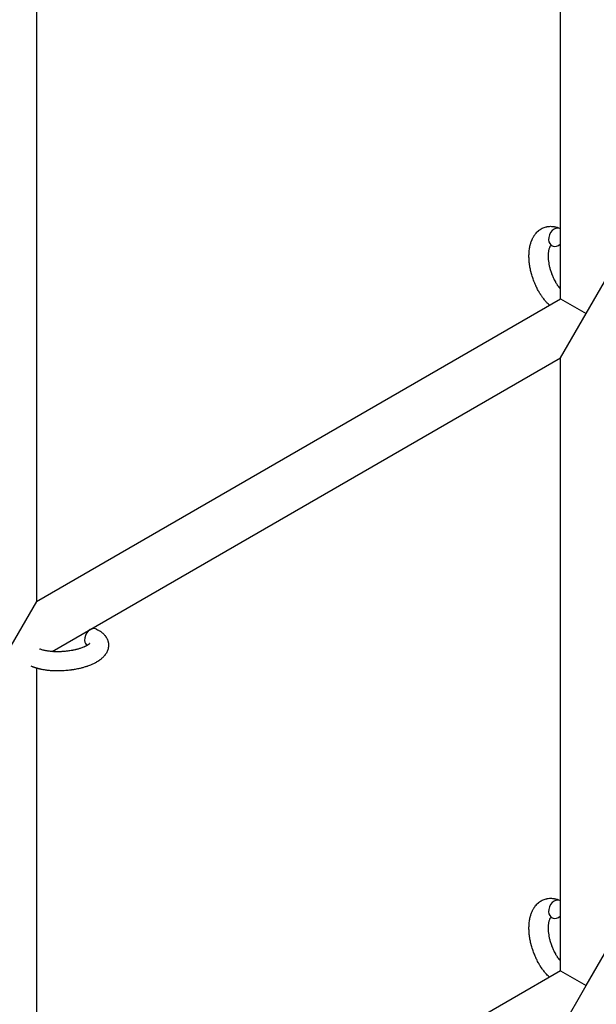
# Model space of a CAD drawing. Units: millimetres. Extents: x -5401 to 7886, y -6929 to 6915.
# Drawn here: x 1776 to 1957, y 114 to 422 of the extents above; entities that cross this region are included whole.
import ezdxf

# ---------------------------------------------------------------- set-up
doc = ezdxf.new("R2010")
doc.units = ezdxf.units.MM

# ---------------------------------------------------------------- blocks, each defined once
blk = doc.blocks.new('ИТ-04')
for p, q in [((5450.61, 336.06), (5450.61, 523.12)), ((5286.61, 426.1), (5286.61, 241.37)), ((5458.61, 331.44), (5466.61, 345.3)), ((5286.61, 241.37), (5450.61, 336.06)), ((5450.61, 336.06), (5458.61, 331.44)), ((5450.61, 317.58), (5458.61, 331.44)), ((5291.55, 225.75), (5450.61, 317.58)), ((5450.61, 125.9), (5450.61, 317.58)), ((5286.61, 241.37), (5278.61, 227.52)), ((5286.61, 220.57), (5286.61, 31.22)), ((5458.61, 121.28), (5466.61, 135.14)), ((5450.61, 125.9), (5286.61, 31.22)), ((5450.61, 125.9), (5458.61, 121.28)), ((5450.61, 107.43), (5458.61, 121.28))]:
    blk.add_line(p, q)
for centre, start_param, end_param in [((5449.3, 355.31), 3.141593, 5.355092), ((5449.3, 355.31), 3.127839, 3.141593), ((5449.3, 355.31), 5.355092, 6.283185), ((5449.3, 355.31), 0, 1.113827), ((5304.15, 230.04), 3.141593, 5.355092), ((5304.15, 230.04), 5.355092, 6.053873), ((5449.3, 145.15), 3.141593, 5.355092), ((5449.3, 145.15), 3.127839, 3.141593), ((5449.3, 145.15), 5.355092, 6.283185), ((5449.3, 145.15), 0, 1.113827)]:
    blk.add_ellipse(centre, major_axis=(-1.28, -2.71), ratio=0.769885, start_param=start_param, end_param=end_param)
for points, knots in [([(5447.15, 334.06), (5447.14, 334.07), (5447.13, 334.08), (5446.97, 334.22), (5446.83, 334.36), (5446.53, 334.65), (5446.38, 334.81), (5446.15, 335.05), (5446.08, 335.14), (5445.99, 335.24), (5445.98, 335.25), (5445.94, 335.29), (5445.92, 335.32), (5445.89, 335.34), (5445.89, 335.35), (5445.78, 335.48), (5445.67, 335.6), (5445.42, 335.92), (5445.27, 336.11), (5445.03, 336.43), (5444.93, 336.56), (5444.69, 336.92), (5444.53, 337.15), (5444.32, 337.47), (5444.27, 337.55), (5444.19, 337.68), (5444.16, 337.72), (5444.06, 337.89), (5443.99, 338.01), (5443.88, 338.19), (5443.85, 338.25), (5443.8, 338.33), (5443.79, 338.35), (5443.77, 338.39), (5443.75, 338.42), (5443.72, 338.48), (5443.69, 338.53), (5443.65, 338.6), (5443.64, 338.62), (5443.5, 338.88), (5443.38, 339.11), (5443.18, 339.5), (5443.1, 339.67), (5443.02, 339.83), (5443.01, 339.84), (5443, 339.86), (5443, 339.87), (5442.99, 339.89), (5442.99, 339.9), (5442.88, 340.14), (5442.77, 340.37), (5442.58, 340.81), (5442.49, 341.01), (5442.22, 341.7), (5442.04, 342.18), (5441.79, 342.96), (5441.7, 343.25), (5441.55, 343.75), (5441.49, 343.96), (5441.43, 344.2), (5441.42, 344.24), (5441.31, 344.73), (5441.2, 345.18), (5441.02, 346.12), (5440.94, 346.6), (5440.82, 347.53), (5440.78, 347.99), (5440.73, 348.89), (5440.72, 349.32), (5440.74, 350.17), (5440.76, 350.58), (5440.8, 351.05), (5440.81, 351.12), (5440.85, 351.44), (5440.89, 351.7), (5440.93, 352.01), (5440.94, 352.07), (5441, 352.38), (5441.05, 352.64), (5441.11, 352.9), (5441.12, 352.9), (5441.12, 352.92), (5441.12, 352.93), (5441.17, 353.11), (5441.22, 353.29), (5441.31, 353.61), (5441.36, 353.75), (5441.43, 353.96), (5441.45, 354.02), (5441.48, 354.09), (5441.48, 354.1), (5441.52, 354.19), (5441.55, 354.27), (5441.66, 354.54), (5441.74, 354.73), (5441.96, 355.17), (5442.09, 355.42), (5442.3, 355.75), (5442.35, 355.83), (5442.49, 356.03), (5442.58, 356.15), (5442.68, 356.29), (5442.69, 356.31), (5442.87, 356.53), (5443.03, 356.72), (5443.36, 357.06), (5443.53, 357.2), (5443.71, 357.36), (5443.73, 357.38), (5443.92, 357.53), (5444.11, 357.67), (5444.49, 357.92), (5444.69, 358.03), (5445.09, 358.23), (5445.29, 358.31), (5445.7, 358.46), (5445.91, 358.53), (5446.22, 358.6), (5446.31, 358.62), (5446.52, 358.66), (5446.65, 358.68), (5446.99, 358.72), (5447.22, 358.74), (5447.67, 358.74), (5447.9, 358.73), (5448.31, 358.7), (5448.5, 358.66), (5448.74, 358.63), (5448.78, 358.62), (5448.83, 358.61), (5448.84, 358.61), (5448.91, 358.59), (5448.98, 358.58), (5449.2, 358.52), (5449.36, 358.48), (5449.53, 358.43), (5449.54, 358.43), (5449.8, 358.35), (5450.04, 358.26), (5450.39, 358.11), (5450.48, 358.07), (5450.58, 358.02)], [10.121087, 10.121087, 10.121087, 10.121087, 10.239693, 10.239693, 12.120776, 12.120776, 14.12249, 14.12249, 15.20199, 15.20199, 15.322865, 15.322865, 15.656599, 15.656599, 15.663143, 15.663143, 17.189745, 17.189745, 19.31373, 19.31373, 20.688197, 20.688197, 23.076261, 23.076261, 23.913976, 23.913976, 24.339738, 24.339738, 25.541324, 25.541324, 26.111915, 26.111915, 26.301489, 26.301489, 26.513619, 26.513619, 26.933084, 26.933084, 27.196506, 27.196506, 29.332489, 29.332489, 30.801276, 30.801276, 30.878715, 30.878715, 30.948671, 30.948671, 31.049756, 31.049756, 33.10809, 33.10809, 34.913355, 34.913355, 39.043225, 39.043225, 41.493032, 41.493032, 43.237001, 43.237001, 43.518611, 43.518611, 47.325781, 47.325781, 51.320715, 51.320715, 55.225404, 55.225404, 59.037147, 59.037147, 62.747048, 62.747048, 63.381704, 63.381704, 65.763728, 65.763728, 66.339981, 66.339981, 68.819528, 68.819528, 68.905619, 68.905619, 68.977034, 68.977034, 70.753972, 70.753972, 72.272022, 72.272022, 72.931361, 72.931361, 73.022459, 73.022459, 73.882945, 73.882945, 75.952545, 75.952545, 78.914214, 78.914214, 79.898581, 79.898581, 81.465738, 81.465738, 81.703915, 81.703915, 84.33989, 84.33989, 86.632353, 86.632353, 86.847338, 86.847338, 89.254604, 89.254604, 91.590734, 91.590734, 93.883705, 93.883705, 96.160269, 96.160269, 97.134274, 97.134274, 98.446054, 98.446054, 100.765871, 100.765871, 103.145634, 103.145634, 105.150939, 105.150939, 105.611524, 105.611524, 105.667888, 105.667888, 106.380473, 106.380473, 108.08174, 108.08174, 108.189395, 108.189395, 110.903181, 110.903181, 112, 112, 112, 112]), ([(5447.54, 352.74), (5447.53, 352.73), (5447.52, 352.73), (5447.49, 352.7), (5447.48, 352.68), (5447.43, 352.63), (5447.41, 352.6), (5447.35, 352.51), (5447.31, 352.46), (5447.26, 352.35), (5447.24, 352.31), (5447.2, 352.23), (5447.18, 352.19), (5447.12, 352.05), (5447.08, 351.94), (5447, 351.69), (5446.96, 351.55), (5446.89, 351.25), (5446.86, 351.1), (5446.81, 350.77), (5446.79, 350.59), (5446.75, 350.22), (5446.74, 350.03), (5446.73, 349.79), (5446.73, 349.74), (5446.73, 349.69), (5446.73, 349.68), (5446.73, 349.52), (5446.73, 349.38), (5446.74, 348.94), (5446.75, 348.64), (5446.81, 348.01), (5446.85, 347.69), (5446.95, 347.01), (5447.02, 346.67), (5447.17, 345.96), (5447.26, 345.6), (5447.47, 344.86), (5447.59, 344.49), (5447.86, 343.76), (5448, 343.39), (5448.25, 342.8), (5448.36, 342.57), (5448.52, 342.23), (5448.57, 342.12), (5448.75, 341.78), (5448.87, 341.57), (5449.04, 341.26), (5449.09, 341.17), (5449.19, 341), (5449.24, 340.91), (5449.37, 340.71), (5449.44, 340.6), (5449.57, 340.41), (5449.62, 340.34), (5449.8, 340.08), (5449.93, 339.9), (5450.07, 339.71), (5450.08, 339.69), (5450.11, 339.67), (5450.12, 339.65), (5450.15, 339.61), (5450.17, 339.58), (5450.24, 339.5), (5450.29, 339.44), (5450.43, 339.28), (5450.52, 339.18), (5450.61, 339.07)], [1.722427, 1.722427, 1.722427, 1.722427, 3.017649, 3.017649, 4.609864, 4.609864, 6.285438, 6.285438, 8.067082, 8.067082, 9.074753, 9.074753, 9.974078, 9.974078, 12.02219, 12.02219, 14.089357, 14.089357, 16.103217, 16.103217, 18.117076, 18.117076, 20.128041, 20.128041, 20.593157, 20.593157, 20.673876, 20.673876, 22.131109, 22.131109, 24.888511, 24.888511, 27.749648, 27.749648, 30.704237, 30.704237, 33.745559, 33.745559, 36.870734, 36.870734, 40.049977, 40.049977, 42.101559, 42.101559, 43.142751, 43.142751, 45.27443, 45.27443, 46.148629, 46.148629, 47.012679, 47.012679, 48.241435, 48.241435, 49.062222, 49.062222, 51.152464, 51.152464, 51.361832, 51.361832, 51.514038, 51.514038, 51.874936, 51.874936, 52.614802, 52.614802, 54.071382, 54.071382, 54.071382, 54.071382]), ([(5448.02, 352.59), (5447.94, 352.63), (5447.88, 352.66), (5447.81, 352.68), (5447.8, 352.68), (5447.76, 352.7), (5447.71, 352.71), (5447.63, 352.73), (5447.6, 352.74), (5447.56, 352.74), (5447.55, 352.74), (5447.54, 352.74), (5447.54, 352.74), (5447.53, 352.74), (5447.51, 352.74), (5447.52, 352.74), (5447.52, 352.74), (5447.53, 352.74), (5447.53, 352.74), (5447.53, 352.74)], [0, 0, 0, 0, 2, 2, 2.214263, 2.214263, 3.942695, 3.942695, 5.758704, 5.758704, 7.37728, 7.37728, 7.475749, 7.475749, 9.118858, 9.118858, 9.481056, 9.481056, 9.552246, 9.552246, 9.552246, 9.552246]), ([(5447.52, 352.74), (5447.52, 352.74), (5447.52, 352.74), (5447.51, 352.74), (5447.52, 352.74), (5447.53, 352.74), (5447.53, 352.74), (5447.53, 352.74), (5447.53, 352.74), (5447.54, 352.74)], [0.931443, 0.931443, 0.931443, 0.931443, 0.965483, 0.965483, 1.745999, 1.745999, 2.945999, 2.945999, 3.024105, 3.024105, 3.024105, 3.024105]), ([(5305.43, 232.76), (5305.65, 232.65), (5305.85, 232.53), (5306.07, 232.42), (5306.07, 232.42), (5306.15, 232.37), (5306.23, 232.33), (5306.31, 232.28), (5306.31, 232.28), (5306.39, 232.23), (5306.47, 232.18), (5306.7, 232.03), (5306.85, 231.93), (5307.14, 231.7), (5307.28, 231.59), (5307.54, 231.35), (5307.67, 231.22), (5307.9, 230.97), (5308, 230.85), (5308.11, 230.72), (5308.13, 230.7), (5308.18, 230.63), (5308.22, 230.57), (5308.3, 230.47), (5308.33, 230.42), (5308.4, 230.31), (5308.44, 230.25), (5308.58, 230.02), (5308.67, 229.85), (5308.82, 229.52), (5308.89, 229.35), (5308.98, 229.07), (5309, 228.96), (5309.03, 228.85), (5309.03, 228.85), (5309.05, 228.78), (5309.06, 228.72), (5309.11, 228.48), (5309.14, 228.31), (5309.17, 227.96), (5309.17, 227.79), (5309.16, 227.44), (5309.15, 227.27), (5309.11, 227.01), (5309.1, 226.93), (5309.07, 226.77), (5309.04, 226.69), (5309.03, 226.59), (5309.02, 226.58), (5308.98, 226.4), (5308.92, 226.23), (5308.79, 225.89), (5308.72, 225.71), (5308.55, 225.37), (5308.45, 225.21), (5308.24, 224.87), (5308.11, 224.72), (5307.99, 224.55), (5307.99, 224.54), (5307.89, 224.42), (5307.8, 224.31), (5307.63, 224.13), (5307.56, 224.06), (5307.45, 223.94), (5307.41, 223.9), (5307.35, 223.84), (5307.33, 223.83), (5307.19, 223.69), (5307.05, 223.57), (5306.8, 223.36), (5306.68, 223.27), (5306.56, 223.17), (5306.55, 223.17), (5306.52, 223.14), (5306.49, 223.13), (5306.36, 223.03), (5306.25, 222.95), (5306.14, 222.87), (5306.13, 222.87), (5306.09, 222.84), (5306.04, 222.81), (5305.95, 222.75), (5305.9, 222.72), (5305.84, 222.68), (5305.84, 222.68), (5305.8, 222.66), (5305.78, 222.64), (5305.62, 222.54), (5305.48, 222.46), (5305.33, 222.38), (5305.32, 222.37), (5305.21, 222.3), (5305.09, 222.24), (5304.9, 222.14), (5304.82, 222.1), (5304.54, 221.97), (5304.35, 221.87), (5303.86, 221.65), (5303.57, 221.53), (5303.06, 221.33), (5302.84, 221.25), (5302.62, 221.17), (5302.6, 221.17), (5302.5, 221.13), (5302.42, 221.1), (5302.01, 220.97), (5301.69, 220.87), (5301.01, 220.68), (5300.66, 220.59), (5300.23, 220.48), (5300.15, 220.46), (5299.86, 220.4), (5299.65, 220.35), (5299.2, 220.26), (5298.95, 220.21), (5298.54, 220.14), (5298.37, 220.11), (5298.18, 220.08), (5298.15, 220.07), (5298.09, 220.07), (5298.06, 220.06), (5297.88, 220.03), (5297.72, 220.01), (5297.54, 219.98), (5297.51, 219.98), (5297.41, 219.97), (5297.34, 219.96), (5296.81, 219.89), (5296.34, 219.85), (5295.87, 219.8), (5295.87, 219.8), (5295.84, 219.8), (5295.81, 219.79), (5295.44, 219.76), (5295.1, 219.74), (5294.59, 219.71), (5294.43, 219.71), (5293.77, 219.69), (5293.27, 219.68), (5292.49, 219.69), (5292.19, 219.7), (5291.72, 219.72), (5291.55, 219.73), (5290.91, 219.77), (5290.46, 219.82), (5289.83, 219.89), (5289.64, 219.91), (5289.22, 219.98), (5288.99, 220.01), (5288.56, 220.09), (5288.36, 220.13), (5288.11, 220.18), (5288.07, 220.19), (5288, 220.2), (5287.99, 220.2), (5287.92, 220.22), (5287.86, 220.23), (5287.73, 220.26), (5287.67, 220.28), (5287.59, 220.3), (5287.58, 220.3), (5287.48, 220.32), (5287.38, 220.35), (5287.2, 220.4), (5287.11, 220.42), (5286.88, 220.48), (5286.75, 220.53), (5286.6, 220.57), (5286.6, 220.57), (5286.57, 220.58), (5286.55, 220.58), (5286.44, 220.62), (5286.34, 220.65), (5286.19, 220.7), (5286.14, 220.72), (5286.03, 220.76), (5285.98, 220.78), (5285.83, 220.83), (5285.74, 220.87), (5285.56, 220.93), (5285.49, 220.97), (5285.27, 221.06), (5285.12, 221.12), (5284.98, 221.19)], [0, 0, 0, 0, 2.579969, 2.579969, 2.606551, 2.606551, 3.602218, 3.602218, 3.610494, 3.610494, 4.608994, 4.608994, 6.611437, 6.611437, 8.613879, 8.613879, 10.60053, 10.60053, 12.274918, 12.274918, 12.550029, 12.550029, 13.270757, 13.270757, 13.912186, 13.912186, 14.707317, 14.707317, 16.736339, 16.736339, 18.671984, 18.671984, 19.810589, 19.810589, 19.864454, 19.864454, 20.544166, 20.544166, 22.379396, 22.379396, 24.201978, 24.201978, 26.035285, 26.035285, 26.908625, 26.908625, 27.804597, 27.804597, 27.902791, 27.902791, 29.829026, 29.829026, 31.840388, 31.840388, 33.966332, 33.966332, 36.162707, 36.162707, 36.238629, 36.238629, 37.845107, 37.845107, 38.961572, 38.961572, 39.623994, 39.623994, 39.848022, 39.848022, 41.850937, 41.850937, 43.411532, 43.411532, 43.493869, 43.493869, 43.851835, 43.851835, 45.244382, 45.244382, 45.325434, 45.325434, 45.846808, 45.846808, 46.479913, 46.479913, 46.559308, 46.559308, 46.880344, 46.880344, 48.516477, 48.516477, 48.599857, 48.599857, 49.895381, 49.895381, 50.786687, 50.786687, 52.910419, 52.910419, 55.923427, 55.923427, 57.979686, 57.979686, 58.110248, 58.110248, 58.931046, 58.931046, 61.927033, 61.927033, 64.989532, 64.989532, 65.697014, 65.697014, 67.467525, 67.467525, 69.543357, 69.543357, 70.902592, 70.902592, 71.126108, 71.126108, 71.396505, 71.396505, 72.641228, 72.641228, 72.885082, 72.885082, 73.462987, 73.462987, 77.212003, 77.212003, 77.219253, 77.219253, 77.458057, 77.458057, 80.211549, 80.211549, 81.536079, 81.536079, 85.528742, 85.528742, 87.96927, 87.96927, 89.444695, 89.444695, 93.285903, 93.285903, 94.970583, 94.970583, 97.048697, 97.048697, 98.912678, 98.912678, 99.386212, 99.386212, 99.520474, 99.520474, 100.064493, 100.064493, 100.723485, 100.723485, 100.805961, 100.805961, 101.729175, 101.729175, 102.644445, 102.644445, 104.028891, 104.028891, 104.096177, 104.096177, 104.29249, 104.29249, 105.280101, 105.280101, 105.884556, 105.884556, 106.42549, 106.42549, 107.484051, 107.484051, 108.303506, 108.303506, 110, 110, 110, 110]), ([(5303.3, 228.28), (5303.3, 228.28), (5303.3, 228.28), (5303.28, 228.26), (5303.26, 228.24), (5303.21, 228.19), (5303.17, 228.15), (5303.08, 228.07), (5303.01, 228.01), (5302.95, 227.97), (5302.94, 227.96), (5302.88, 227.92), (5302.81, 227.87), (5302.74, 227.82), (5302.73, 227.81), (5302.71, 227.8), (5302.69, 227.79), (5302.65, 227.76), (5302.62, 227.74), (5302.57, 227.71), (5302.55, 227.7), (5302.49, 227.66), (5302.46, 227.64), (5302.37, 227.59), (5302.31, 227.56), (5302.25, 227.53), (5302.24, 227.52), (5302.15, 227.48), (5302.06, 227.43), (5301.91, 227.36), (5301.86, 227.33), (5301.73, 227.27), (5301.66, 227.24), (5301.49, 227.17), (5301.41, 227.13), (5301.15, 227.02), (5300.97, 226.96), (5300.63, 226.83), (5300.47, 226.78), (5300.19, 226.69), (5300.06, 226.65), (5299.63, 226.52), (5299.31, 226.43), (5298.86, 226.32), (5298.74, 226.29), (5298.45, 226.23), (5298.29, 226.2), (5298.06, 226.15), (5297.99, 226.14), (5297.64, 226.07), (5297.35, 226.02), (5296.97, 225.96), (5296.88, 225.95), (5296.4, 225.88), (5296, 225.83), (5295.4, 225.78), (5295.2, 225.76), (5295, 225.75), (5295, 225.75), (5294.95, 225.74), (5294.9, 225.74), (5294.79, 225.73), (5294.74, 225.73), (5294.58, 225.72), (5294.48, 225.72), (5294.05, 225.7), (5293.73, 225.69), (5293.33, 225.68), (5293.25, 225.69), (5293.04, 225.69), (5292.91, 225.69), (5292.77, 225.69), (5292.76, 225.69), (5292.75, 225.69), (5292.75, 225.69), (5292.6, 225.7), (5292.44, 225.7), (5292.2, 225.71), (5292.12, 225.71), (5291.87, 225.72), (5291.71, 225.73), (5291.45, 225.75), (5291.35, 225.76), (5291.16, 225.78), (5291.07, 225.79), (5290.79, 225.82), (5290.6, 225.84), (5290.28, 225.88), (5290.15, 225.9), (5290.01, 225.93), (5289.99, 225.93), (5289.82, 225.96), (5289.67, 225.99), (5289.41, 226.04), (5289.29, 226.06), (5289.14, 226.1), (5289.09, 226.11), (5289.04, 226.12), (5289.03, 226.12), (5288.88, 226.16), (5288.73, 226.2), (5288.44, 226.28), (5288.28, 226.33), (5288, 226.42), (5287.87, 226.47), (5287.73, 226.53), (5287.71, 226.54), (5287.64, 226.57), (5287.59, 226.6), (5287.54, 226.62)], [0, 0, 0, 0, 1.575291, 1.575291, 3.090668, 3.090668, 4.92829, 4.92829, 6.675585, 6.675585, 6.765911, 6.765911, 8.207292, 8.207292, 8.396707, 8.396707, 8.690182, 8.690182, 9.246312, 9.246312, 9.625246, 9.625246, 10.207237, 10.207237, 11.124368, 11.124368, 11.189885, 11.189885, 12.507562, 12.507562, 13.202993, 13.202993, 14.189744, 14.189744, 15.216101, 15.216101, 17.22641, 17.22641, 18.861106, 18.861106, 20.100402, 20.100402, 23.081764, 23.081764, 24.172741, 24.172741, 25.582052, 25.582052, 26.154993, 26.154993, 28.573757, 28.573757, 29.309831, 29.309831, 32.539532, 32.539532, 34.153673, 34.153673, 34.165944, 34.165944, 34.555117, 34.555117, 35.03415, 35.03415, 35.841387, 35.841387, 38.455407, 38.455407, 39.106429, 39.106429, 40.226327, 40.226327, 40.272175, 40.272175, 40.286848, 40.286848, 41.5833, 41.5833, 42.296797, 42.296797, 43.715298, 43.715298, 44.576436, 44.576436, 45.407113, 45.407113, 47.15712, 47.15712, 48.427705, 48.427705, 48.594169, 48.594169, 50.126012, 50.126012, 51.344369, 51.344369, 51.862928, 51.862928, 51.967714, 51.967714, 53.626617, 53.626617, 55.650267, 55.650267, 57.673918, 57.673918, 58.013622, 58.013622, 59, 59, 59, 59]), ([(5447.15, 123.9), (5447.14, 123.91), (5447.13, 123.92), (5446.97, 124.06), (5446.83, 124.2), (5446.53, 124.49), (5446.38, 124.65), (5446.15, 124.9), (5446.08, 124.99), (5445.99, 125.08), (5445.98, 125.1), (5445.94, 125.13), (5445.92, 125.16), (5445.89, 125.19), (5445.89, 125.19), (5445.78, 125.32), (5445.67, 125.45), (5445.42, 125.77), (5445.27, 125.96), (5445.03, 126.28), (5444.93, 126.41), (5444.69, 126.76), (5444.53, 126.99), (5444.32, 127.31), (5444.27, 127.4), (5444.19, 127.52), (5444.16, 127.57), (5444.06, 127.73), (5443.99, 127.85), (5443.88, 128.04), (5443.85, 128.1), (5443.8, 128.18), (5443.79, 128.2), (5443.77, 128.24), (5443.75, 128.26), (5443.72, 128.33), (5443.69, 128.37), (5443.65, 128.44), (5443.64, 128.47), (5443.5, 128.73), (5443.38, 128.95), (5443.18, 129.35), (5443.1, 129.51), (5443.02, 129.68), (5443.01, 129.69), (5443, 129.7), (5443, 129.71), (5442.99, 129.73), (5442.99, 129.74), (5442.88, 129.98), (5442.77, 130.21), (5442.58, 130.65), (5442.49, 130.86), (5442.22, 131.54), (5442.04, 132.03), (5441.79, 132.8), (5441.7, 133.1), (5441.55, 133.6), (5441.49, 133.81), (5441.43, 134.05), (5441.42, 134.08), (5441.31, 134.57), (5441.2, 135.03), (5441.02, 135.96), (5440.94, 136.44), (5440.82, 137.38), (5440.78, 137.84), (5440.73, 138.73), (5440.72, 139.17), (5440.74, 140.01), (5440.76, 140.43), (5440.8, 140.9), (5440.81, 140.97), (5440.85, 141.29), (5440.89, 141.54), (5440.93, 141.85), (5440.94, 141.91), (5441, 142.23), (5441.05, 142.48), (5441.11, 142.74), (5441.12, 142.75), (5441.12, 142.76), (5441.12, 142.77), (5441.17, 142.95), (5441.22, 143.13), (5441.31, 143.45), (5441.36, 143.6), (5441.43, 143.8), (5441.45, 143.87), (5441.48, 143.94), (5441.48, 143.95), (5441.52, 144.03), (5441.55, 144.12), (5441.66, 144.38), (5441.74, 144.57), (5441.96, 145.02), (5442.09, 145.27), (5442.3, 145.59), (5442.35, 145.67), (5442.49, 145.88), (5442.58, 146), (5442.68, 146.14), (5442.69, 146.16), (5442.87, 146.37), (5443.03, 146.57), (5443.36, 146.9), (5443.53, 147.05), (5443.71, 147.21), (5443.73, 147.22), (5443.92, 147.38), (5444.11, 147.52), (5444.49, 147.76), (5444.69, 147.87), (5445.09, 148.07), (5445.29, 148.16), (5445.7, 148.31), (5445.91, 148.37), (5446.22, 148.44), (5446.31, 148.46), (5446.52, 148.5), (5446.65, 148.52), (5446.99, 148.57), (5447.22, 148.58), (5447.67, 148.59), (5447.9, 148.58), (5448.31, 148.54), (5448.5, 148.51), (5448.74, 148.47), (5448.78, 148.46), (5448.83, 148.45), (5448.84, 148.45), (5448.91, 148.44), (5448.98, 148.42), (5449.2, 148.37), (5449.36, 148.32), (5449.53, 148.28), (5449.54, 148.27), (5449.8, 148.19), (5450.04, 148.1), (5450.39, 147.95), (5450.48, 147.91), (5450.58, 147.86)], [10.121087, 10.121087, 10.121087, 10.121087, 10.239693, 10.239693, 12.120776, 12.120776, 14.12249, 14.12249, 15.20199, 15.20199, 15.322865, 15.322865, 15.656599, 15.656599, 15.663143, 15.663143, 17.189745, 17.189745, 19.31373, 19.31373, 20.688197, 20.688197, 23.076261, 23.076261, 23.913976, 23.913976, 24.339738, 24.339738, 25.541324, 25.541324, 26.111915, 26.111915, 26.301489, 26.301489, 26.513619, 26.513619, 26.933084, 26.933084, 27.196506, 27.196506, 29.332489, 29.332489, 30.801276, 30.801276, 30.878715, 30.878715, 30.948671, 30.948671, 31.049756, 31.049756, 33.10809, 33.10809, 34.913355, 34.913355, 39.043225, 39.043225, 41.493032, 41.493032, 43.237001, 43.237001, 43.518611, 43.518611, 47.325781, 47.325781, 51.320715, 51.320715, 55.225404, 55.225404, 59.037147, 59.037147, 62.747048, 62.747048, 63.381704, 63.381704, 65.763728, 65.763728, 66.339981, 66.339981, 68.819528, 68.819528, 68.905619, 68.905619, 68.977034, 68.977034, 70.753972, 70.753972, 72.272022, 72.272022, 72.931361, 72.931361, 73.022459, 73.022459, 73.882945, 73.882945, 75.952545, 75.952545, 78.914214, 78.914214, 79.898581, 79.898581, 81.465738, 81.465738, 81.703915, 81.703915, 84.33989, 84.33989, 86.632353, 86.632353, 86.847338, 86.847338, 89.254604, 89.254604, 91.590734, 91.590734, 93.883705, 93.883705, 96.160269, 96.160269, 97.134274, 97.134274, 98.446054, 98.446054, 100.765871, 100.765871, 103.145634, 103.145634, 105.150939, 105.150939, 105.611524, 105.611524, 105.667888, 105.667888, 106.380473, 106.380473, 108.08174, 108.08174, 108.189395, 108.189395, 110.903181, 110.903181, 112, 112, 112, 112]), ([(5447.54, 142.59), (5447.53, 142.58), (5447.52, 142.57), (5447.49, 142.55), (5447.48, 142.53), (5447.43, 142.48), (5447.41, 142.44), (5447.35, 142.35), (5447.31, 142.3), (5447.26, 142.2), (5447.24, 142.16), (5447.2, 142.08), (5447.18, 142.04), (5447.12, 141.89), (5447.08, 141.78), (5447, 141.53), (5446.96, 141.39), (5446.89, 141.1), (5446.86, 140.94), (5446.81, 140.61), (5446.79, 140.43), (5446.75, 140.07), (5446.74, 139.88), (5446.73, 139.63), (5446.73, 139.59), (5446.73, 139.53), (5446.73, 139.53), (5446.73, 139.37), (5446.73, 139.22), (5446.74, 138.78), (5446.75, 138.48), (5446.81, 137.86), (5446.85, 137.53), (5446.95, 136.86), (5447.02, 136.51), (5447.17, 135.8), (5447.26, 135.44), (5447.47, 134.71), (5447.59, 134.34), (5447.86, 133.6), (5448, 133.23), (5448.25, 132.64), (5448.36, 132.42), (5448.52, 132.08), (5448.57, 131.97), (5448.75, 131.63), (5448.87, 131.41), (5449.04, 131.1), (5449.09, 131.01), (5449.19, 130.84), (5449.24, 130.76), (5449.37, 130.56), (5449.44, 130.45), (5449.57, 130.25), (5449.62, 130.18), (5449.8, 129.92), (5449.93, 129.75), (5450.07, 129.56), (5450.08, 129.54), (5450.11, 129.51), (5450.12, 129.5), (5450.15, 129.46), (5450.17, 129.43), (5450.24, 129.34), (5450.29, 129.28), (5450.43, 129.12), (5450.52, 129.02), (5450.61, 128.92)], [1.722427, 1.722427, 1.722427, 1.722427, 3.017649, 3.017649, 4.609864, 4.609864, 6.285438, 6.285438, 8.067082, 8.067082, 9.074753, 9.074753, 9.974078, 9.974078, 12.02219, 12.02219, 14.089357, 14.089357, 16.103217, 16.103217, 18.117076, 18.117076, 20.128041, 20.128041, 20.593157, 20.593157, 20.673876, 20.673876, 22.131109, 22.131109, 24.888511, 24.888511, 27.749648, 27.749648, 30.704237, 30.704237, 33.745559, 33.745559, 36.870734, 36.870734, 40.049977, 40.049977, 42.101559, 42.101559, 43.142751, 43.142751, 45.27443, 45.27443, 46.148629, 46.148629, 47.012679, 47.012679, 48.241435, 48.241435, 49.062222, 49.062222, 51.152464, 51.152464, 51.361832, 51.361832, 51.514038, 51.514038, 51.874936, 51.874936, 52.614802, 52.614802, 54.071382, 54.071382, 54.071382, 54.071382]), ([(5448.02, 142.44), (5447.94, 142.47), (5447.88, 142.5), (5447.81, 142.52), (5447.8, 142.53), (5447.76, 142.54), (5447.71, 142.56), (5447.63, 142.57), (5447.6, 142.58), (5447.56, 142.58), (5447.55, 142.58), (5447.54, 142.59), (5447.54, 142.59), (5447.53, 142.59), (5447.51, 142.58), (5447.52, 142.59), (5447.52, 142.59), (5447.53, 142.59), (5447.53, 142.59), (5447.53, 142.59)], [0, 0, 0, 0, 2, 2, 2.214263, 2.214263, 3.942695, 3.942695, 5.758704, 5.758704, 7.37728, 7.37728, 7.475749, 7.475749, 9.118858, 9.118858, 9.481056, 9.481056, 9.552246, 9.552246, 9.552246, 9.552246]), ([(5447.52, 142.59), (5447.52, 142.59), (5447.52, 142.59), (5447.51, 142.58), (5447.52, 142.59), (5447.53, 142.59), (5447.53, 142.59), (5447.53, 142.59), (5447.53, 142.59), (5447.54, 142.59)], [0.931443, 0.931443, 0.931443, 0.931443, 0.965483, 0.965483, 1.745999, 1.745999, 2.945999, 2.945999, 3.024105, 3.024105, 3.024105, 3.024105])]:
    blk.add_open_spline(points, degree=3, knots=knots)

msp = doc.modelspace()

# ---------------------------------------------------------------- block references
msp.add_blockref('ИТ-04', (-3504.91, -1.08))

doc.saveas('drawing.dxf')
